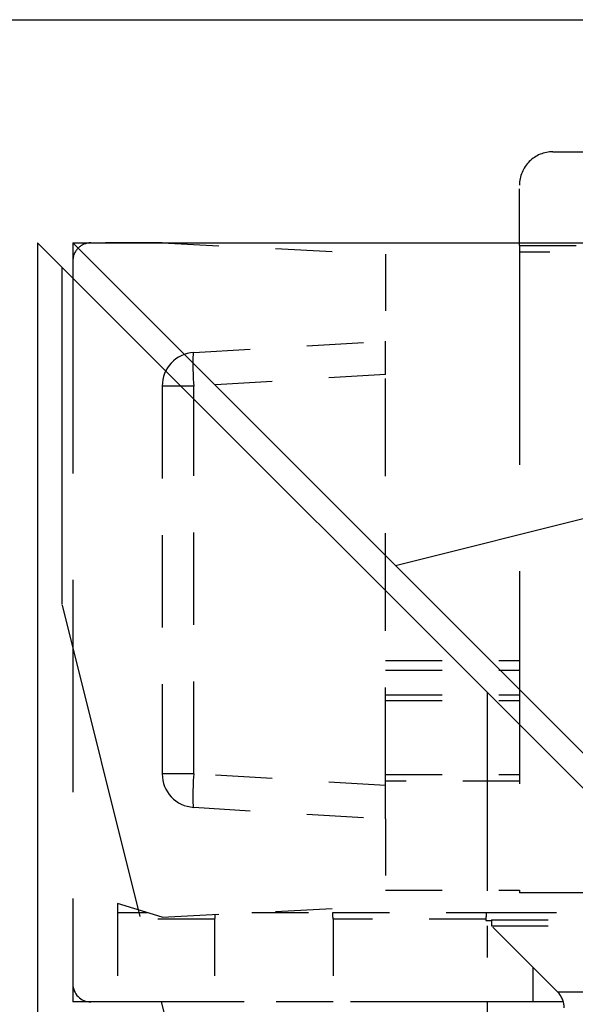
# Model space of a CAD drawing. Units: inches. Extents: x -188 to 1151, y 7 to 600.
# Drawn here: x 417 to 418, y 348 to 350 of the extents above; entities that cross this region are included whole.
import ezdxf

# ---------------------------------------------------------------- set-up
doc = ezdxf.new("R2010")
doc.units = ezdxf.units.IN
doc.header["$LTSCALE"] = 0.5
doc.header["$MEASUREMENT"] = 0
doc.linetypes.add('HIDDEN', pattern=[0.375, 0.25, -0.125])
for name, color, linetype in [('AF-HARDWARE', 1, 'Continuous'), ('AF-HATCH', 251, 'Continuous'), ('AF-WOODWORK', 6, 'Continuous')]:
    doc.layers.add(name, color=color, linetype=linetype)

# ---------------------------------------------------------------- blocks, each defined once
blk = doc.blocks.new('Hawa 80h track stop')
at = {"layer": 'AF-HARDWARE', "linetype": 'HIDDEN', "ltscale": 0.0375}
blk.add_line((0.28215, 0.0536), (0.30184, 0.0536), dxfattribs=at)
at = {"layer": 'AF-HARDWARE', "linetype": 'HIDDEN', "ltscale": 0.067499}
blk.add_line((0.26247, -0.00152), (0.26247, 0.03392), dxfattribs=at)
at = {"layer": 'AF-HARDWARE', "linetype": 'HIDDEN'}
for p, q in [((0, 0), (0.26247, 0)), ((0.26247, -0.00545), (0.26247, -0.38209)), ((0, -0.0105), (0, -0.43569)), ((0.5315, -0.38209), (0.26247, -0.38209)), ((0.28825, -0.44619), (0, -0.44619))]:
    blk.add_line(p, q, dxfattribs=at)
at = {"layer": 'AF-HARDWARE', "linetype": 'HIDDEN', "ltscale": 0.01991}
blk.add_line((0, 0), (0, -0.01045), dxfattribs=at)
at = {"layer": 'AF-HARDWARE', "linetype": 'HIDDEN', "ltscale": 0.08}
blk.add_line((0.05249, 0), (0.0105, 0), dxfattribs=at)
at = {"layer": 'AF-HARDWARE', "linetype": 'HIDDEN', "ltscale": 0.45}
blk.add_line((0.02625, 0), (0.26247, 0), dxfattribs=at)
at = {"layer": 'AF-HARDWARE', "linetype": 'HIDDEN', "ltscale": 0.25031}
for p, q in [((0.05249, 0), (0.18373, -0.00653)), ((0.05249, -0.39632), (0.18373, -0.38979))]:
    blk.add_line(p, q, dxfattribs=at)
at = {"layer": 'AF-HARDWARE', "linetype": 'HIDDEN', "ltscale": 0.007501}
for p, q in [((0.26247, -0.00152), (0.26247, -0.00545)), ((0.02625, -0.3937), (0.02625, -0.39764))]:
    blk.add_line(p, q, dxfattribs=at)
at = {"layer": 'AF-HARDWARE', "linetype": 'HIDDEN', "ltscale": 0.146249}
blk.add_line((0.26247, -0.00152), (0.33924, -0.00152), dxfattribs=at)
at = {"layer": 'AF-HARDWARE', "linetype": 'HIDDEN', "ltscale": 0.160825}
blk.add_line((0.34689, -0.00545), (0.26247, -0.00545), dxfattribs=at)
at = {"layer": 'AF-HARDWARE', "linetype": 'HIDDEN', "ltscale": 0.097559}
blk.add_line((0.18373, -0.00653), (0.18373, -0.05774), dxfattribs=at)
at = {"layer": 'AF-HARDWARE', "linetype": 'HIDDEN', "ltscale": 0.215128}
for p, q in [((0.071, -0.0645), (0.18373, -0.05774)), ((0.18373, -0.07739), (0.071, -0.08415)), ((0.18373, -0.31893), (0.071, -0.31218)), ((0.071, -0.33183), (0.18373, -0.33858))]:
    blk.add_line(p, q, dxfattribs=at)
at = {"layer": 'AF-HARDWARE', "linetype": 'HIDDEN', "ltscale": 0.037433}
for p, q in [((0.18373, -0.07739), (0.18373, -0.05774)), ((0.18373, -0.33858), (0.18373, -0.31893))]:
    blk.add_line(p, q, dxfattribs=at)
at = {"layer": 'AF-HARDWARE', "linetype": 'HIDDEN', "ltscale": 0.460132}
blk.add_line((0.18373, -0.31893), (0.18373, -0.07739), dxfattribs=at)
at = {"layer": 'AF-HARDWARE', "linetype": 'HIDDEN', "ltscale": 0.434393}
for p, q in [((0.05249, -0.08415), (0.05249, -0.31218)), ((0.071, -0.31218), (0.071, -0.08415))]:
    blk.add_line(p, q, dxfattribs=at)
at = {"layer": 'AF-HARDWARE', "linetype": 'HIDDEN', "ltscale": 0.035257}
for p, q in [((0.071, -0.08415), (0.05249, -0.08415)), ((0.071, -0.31218), (0.05249, -0.31218))]:
    blk.add_line(p, q, dxfattribs=at)
at = {"layer": 'AF-HARDWARE', "linetype": 'HIDDEN', "ltscale": 0.15}
for p, q in [((0.18373, -0.24556), (0.26247, -0.24556)), ((0.18373, -0.25124), (0.26247, -0.25124)), ((0.18373, -0.26564), (0.26247, -0.26564)), ((0.18373, -0.26904), (0.26247, -0.26904)), ((0.18373, -0.31245), (0.26247, -0.31245)), ((0.26247, -0.31638), (0.18373, -0.31638)), ((0.18373, -0.38058), (0.26247, -0.38058))]:
    blk.add_line(p, q, dxfattribs=at)
at = {"layer": 'AF-HARDWARE', "linetype": 'HIDDEN', "ltscale": 0.097552}
blk.add_line((0.18373, -0.33858), (0.18373, -0.38979), dxfattribs=at)
at = {"layer": 'AF-HARDWARE', "linetype": 'HIDDEN', "ltscale": 0.009998}
blk.add_line((0.02625, -0.38845), (0.02625, -0.3937), dxfattribs=at)
at = {"layer": 'AF-HARDWARE', "linetype": 'HIDDEN', "ltscale": 0.0522}
blk.add_line((0.05249, -0.39632), (0.02625, -0.38845), dxfattribs=at)
at = {"layer": 'AF-HARDWARE', "linetype": 'HIDDEN', "ltscale": 0.109998}
blk.add_line((0.02625, -0.38845), (0.02625, -0.44619), dxfattribs=at)
at = {"layer": 'AF-HARDWARE', "linetype": 'HIDDEN', "ltscale": 0.033333}
blk.add_line((0.02625, -0.3937), (0.04374, -0.3937), dxfattribs=at)
at = {"layer": 'AF-HARDWARE', "linetype": 'HIDDEN', "ltscale": 0.108749}
for p, q in [((0.08333, -0.39764), (0.02625, -0.39764)), ((0.08333, -0.44619), (0.02625, -0.44619))]:
    blk.add_line(p, q, dxfattribs=at)
at = {"layer": 'AF-HARDWARE', "linetype": 'HIDDEN', "ltscale": 0.092499}
for p, q in [((0.02625, -0.39764), (0.02625, -0.44619)), ((0.08333, -0.39764), (0.08333, -0.44619)), ((0.15289, -0.39764), (0.15289, -0.44619))]:
    blk.add_line(p, q, dxfattribs=at)
at = {"layer": 'AF-HARDWARE', "linetype": 'HIDDEN', "ltscale": 0.090407}
blk.add_line((0.10521, -0.3937), (0.15266, -0.3937), dxfattribs=at)
at = {"layer": 'AF-HARDWARE', "linetype": 'HIDDEN', "ltscale": 0.171902}
blk.add_line((0.15266, -0.3937), (0.2429, -0.3937), dxfattribs=at)
at = {"layer": 'AF-HARDWARE', "linetype": 'HIDDEN', "ltscale": 0.171249}
blk.add_line((0.24278, -0.39764), (0.15289, -0.39764), dxfattribs=at)
at = {"layer": 'AF-HARDWARE', "linetype": 'HIDDEN', "ltscale": 0.001251}
blk.add_line((0.24278, -0.39764), (0.24278, -0.39829), dxfattribs=at)
at = {"layer": 'AF-HARDWARE', "linetype": 'HIDDEN', "ltscale": 0.006265}
blk.add_line((0.24278, -0.39829), (0.24607, -0.39829), dxfattribs=at)
at = {"layer": 'AF-HARDWARE', "linetype": 'HIDDEN', "ltscale": 0.074243}
blk.add_line((0.27034, -0.42585), (0.24278, -0.39829), dxfattribs=at)
at = {"layer": 'AF-HARDWARE', "linetype": 'HIDDEN', "ltscale": 0.015076}
blk.add_line((0.2429, -0.3937), (0.25081, -0.3937), dxfattribs=at)
at = {"layer": 'AF-HARDWARE', "linetype": 'HIDDEN', "ltscale": 0.236823}
for p, q in [((0.24606, -0.3979), (0.37038, -0.3979)), ((0.24606, -0.40158), (0.37038, -0.40158))]:
    blk.add_line(p, q, dxfattribs=at)
at = {"layer": 'AF-HARDWARE', "linetype": 'HIDDEN', "ltscale": 0.007001}
blk.add_line((0.24606, -0.3979), (0.24606, -0.40158), dxfattribs=at)
at = {"layer": 'AF-HARDWARE', "linetype": 'HIDDEN', "ltscale": 0.234473}
blk.add_line((0.25081, -0.3937), (0.3739, -0.3937), dxfattribs=at)
at = {"layer": 'AF-HARDWARE', "linetype": 'HIDDEN', "ltscale": 0.104548}
blk.add_line((0.28487, -0.44038), (0.24606, -0.40158), dxfattribs=at)
at = {"layer": 'AF-HARDWARE', "linetype": 'HIDDEN', "ltscale": 0.038751}
blk.add_line((0.27034, -0.42585), (0.27034, -0.44619), dxfattribs=at)
at = {"layer": 'AF-HARDWARE', "linetype": 'HIDDEN', "ltscale": 0.019904}
blk.add_line((0, -0.43575), (0, -0.44619), dxfattribs=at)
at = {"layer": 'AF-HARDWARE', "linetype": 'HIDDEN', "ltscale": 0.089389}
blk.add_line((0.28487, -0.44038), (0.33179, -0.44038), dxfattribs=at)
at = {"layer": 'AF-HARDWARE', "linetype": 'HIDDEN', "ltscale": 0.03}
blk.add_line((0.02625, -0.44619), (0.0105, -0.44619), dxfattribs=at)
at = {"layer": 'AF-HARDWARE', "linetype": 'HIDDEN', "ltscale": 0.00811}
blk.add_line((0.08759, -0.44619), (0.08333, -0.44619), dxfattribs=at)
at = {"layer": 'AF-HARDWARE', "linetype": 'HIDDEN', "ltscale": 0.124391}
blk.add_line((0.15289, -0.44619), (0.08759, -0.44619), dxfattribs=at)
at = {"layer": 'AF-HARDWARE', "linetype": 'HIDDEN', "ltscale": 0.223749}
blk.add_line((0.27034, -0.44619), (0.15289, -0.44619), dxfattribs=at)
at = {"layer": 'AF-HARDWARE', "linetype": 'HIDDEN', "ltscale": 0.008876}
blk.add_line((0.275, -0.44619), (0.27034, -0.44619), dxfattribs=at)
at = {"layer": 'AF-HARDWARE', "linetype": 'HIDDEN', "ltscale": 0.025238}
blk.add_line((0.28825, -0.44619), (0.275, -0.44619), dxfattribs=at)
at = {"layer": 'AF-HARDWARE', "linetype": 'HIDDEN'}
for centre, radius, start, end in [((0.28215, 0.03392), 0.01969, 89.99999, 180.00001), ((0.0105, -0.0105), 0.0105, 90, 180.00001), ((0.07218, -0.08415), 0.01969, 93.43, 180.00001), ((0.07218, -0.31218), 0.01969, 180.00001, 266.56999), ((0.11811, -0.39764), 0.03478, 175.29596, 179.99968), ((0.11811, -0.39764), 0.03478, 0.0003, 6.49995), ((0.3084, -0.39764), 0.06562, 176.56023, 179.99995), ((0.0105, -0.43569), 0.0105, 180.00001, 270), ((0.27559, -0.44966), 0.01312, 0, 45)]:
    blk.add_arc(centre, radius, start, end, dxfattribs=at)
for centre, major_axis, start_param, end_param in [((0.07218, -0.08415), (-0.00118, 0.01965), 0, 1.567217), ((0.07218, -0.31218), (0.00118, 0.01965), 1.574376, 3.141593)]:
    blk.add_ellipse(centre, major_axis=major_axis, ratio=0.059722, start_param=start_param, end_param=end_param, dxfattribs=at)

msp = doc.modelspace()

# ---------------------------------------------------------------- hatches: boundary and pattern name
at = {"layer": 'AF-HATCH'}
h = msp.add_hatch(dxfattribs=at)
h.set_pattern_fill('LEGNO1', color=256, scale=10, angle=90, pattern_type=2)
h.set_pattern_definition([(90, (-0.0625, 0), (-10, 6e-16), [2, -3, 1, -4]), (90, (-0.312, 7), (-10, 6e-16), [2, -8]), (90, (-0.812, 6), (-10, 6e-16), [1, -9]), (90, (-1.062, 0.5), (-10, 6e-16), [0.5, -7, 0.5, -2]), (90, (-1.562, 4), (-10, 6e-16), [2, -3, 0.5, -4.5]), (90, (-1.812, 1.5), (-10, 6e-16), [1.5, -8.5]), (90, (-2.0625, 4), (-10, 6e-16), [3, -7]), (90, (-2.3125, 1), (-10, 6e-16), [2, -8]), (90, (-2.5625, 5), (-10, 6e-16), [5, -5]), (90, (-3.0625, 2), (-10, 6e-16), [1, -3, 2, -4]), (90, (-3.3125, 9), (-10, 6e-16), [2, -8]), (90, (-3.5625, 7), (-10, 6e-16), [1, -9]), (90, (-3.8125, 5), (-10, 6e-16), [1, -9]), (90, (-4.062, 2e-16), (-10, 6e-16), [2, -8]), (90, (-4.312, 5), (-10, 6e-16), [2, -8]), (90, (-4.812, 5), (-10, 6e-16), [2, -2, 2, -4]), (90, (-5.312, 3), (-10, 6e-16), [1, -5, 2, -2]), (90, (-5.562, 5), (-10, 6e-16), [3, -7]), (90, (-6.062, 5), (-10, 6e-16), [2, -8]), (90, (-6.312, 1), (-10, 6e-16), [3, -4, 1, -2]), (90, (-6.812, 1), (-10, 6e-16), [5, -5]), (90, (-7.062, 7), (-10, 6e-16), [1, -9]), (90, (-7.312, 4), (-10, 6e-16), [2, -8]), (90, (-7.562, 2), (-10, 6e-16), [1, -4, 1, -4]), (90, (-7.812, 1), (-10, 6e-16), [1, -3, 2, -4]), (90, (-8.0625, 3), (-10, 6e-16), [1, -5, 1, -3]), (90, (-8.3125, 5), (-10, 6e-16), [3, -7]), (90, (-8.8125, 1), (-10, 6e-16), [2, -8]), (90, (-9.0625, 6), (-10, 6e-16), [1, -9]), (90, (-9.3125, 8), (-10, 6e-16), [1, -9]), (104.03624, (-0.8125, 7), (4e-10, 10), [1.03, -40.20106]), (104.03624, (-3.0625, 8), (4e-10, 10), [1.03, -40.20106]), (104.03624, (-9.0625, 7), (4e-10, 10), [1.03, -40.20106]), (104.03624, (-5.3125, 4), (4e-10, 10), [1.03, -40.20106]), (104.03624, (-6.8125, 6), (4e-10, 10), [1.03, -40.20106]), (104.03624, (-6.0625, 7), (4e-10, 10), [1.03, -40.20106]), (104.03624, (-7.8125, 2), (4e-10, 10), [1.03, -40.20106]), (104.03624, (-7.3125, 6), (4e-10, 10), [1.03, -40.20106]), (104.03624, (-3.5625, 8), (4e-10, 10), [2.06, -39.17106]), (104.03624, (-4.3125, 7), (4e-10, 10), [2.06, -39.17106]), (104.03624, (-4.8125, 7), (4e-10, 10), [2.06, -39.17106]), (255.96376, (-1.5625, 4), (4e-10, -10), [1.03, -2.06, 1.03, -37.111055]), (255.96376, (-3.0625, 2), (4e-10, -10), [1.03, -40.20106]), (255.96376, (-7.5625, 2), (4e-10, -10), [2.06, -39.17106]), (284.03624, (-0.3125, 7), (-4e-10, -10), [1.03, -40.20106]), (75.96376, (-0.3125, 9), (-4e-10, 10), [1.03, -40.20106]), (75.96376, (-3.8125, 6), (-4e-10, 10), [1.03, -40.20106]), (75.96376, (-5.5625, 8), (-4e-10, 10), [1.03, -40.20106]), (75.96376, (-6.3125, 4), (-4e-10, 10), [1.03, -40.20106]), (75.96376, (-7.5625, 3), (-4e-10, 10), [1.03, -40.20106]), (75.96376, (-8.0625, 4), (-4e-10, 10), [1.03, -40.20106]), (75.96376, (-6.3125, 4), (-4e-10, 10), [1.03, -40.20106]), (75.96376, (-7.8125, 7), (-4e-10, 10), [4.12, -37.11106]), (75.96376, (-1.0625, 1), (-4e-10, 10), [4.12, -37.11106]), (75.96376, (-1.8125, 2), (-4e-10, 10), [4.12, -37.11106]), (75.96376, (-2.3125, 3), (-4e-10, 10), [1.03, -2.06, 2.06, -36.081055]), (75.96376, (-3.0625, 3), (-4e-10, 10), [2.06, -2.06, 2.06, -35.051055]), (75.96376, (-4.0625, 2), (-4e-10, 10), [4.12, -37.11106]), (75.96376, (-4.8125, 1), (-4e-10, 10), [4.12, -37.11106]), (75.96376, (-5.3125, 1), (-4e-10, 10), [4.12, -37.11106]), (75.96376, (-8.3125, 8), (-4e-10, 10), [1.03, -40.20106]), (75.96377, (-9.3125, 9), (-2e-06, 10), [2.06, -39.17106]), (75.96377, (-8.8125, 3), (-2e-06, 10), [2.06, -39.17106]), (75.96376, (-0.0625, 2), (-2e-07, 10), [4.12, -37.11106]), (75.96376, (-7.0625, 8), (-2e-07, 10), [3.09, -38.14106]), (75.96376, (-6.3125, 9), (-2e-07, 10), [6.18, -35.05106])])
h.paths.add_polyline_path([(419.6502, 346.644127), (416.6502, 349.644127), (416.6502, 257.644169), (419.6502, 260.644169)])
h.paths.add_polyline_path([(417.4002, 291.925419), (417.4002, 295.362919), (418.9002, 295.362919), (418.9002, 291.925419)], flags=16)
h.paths.add_polyline_path([(418.68145, 292.144169), (417.8377, 292.144169), (417.8377, 295.144169), (418.68145, 295.144169)], flags=0)
h.paths.add_polyline_path([(417.516341, 347.737554), (417.516341, 347.759998), (417.497058, 347.755667), (417.483519, 347.751226), (417.479898, 347.749313), (417.477704, 347.747391), (417.47707, 347.746151), (417.476971, 347.745478), (417.47707, 347.744805), (417.477707, 347.743566), (417.4799, 347.741653), (417.497437, 347.732384)], flags=16)
h.paths.add_polyline_path([(417.635208, 348.30285, -0.08714183), (417.634571, 348.301237), (417.638057, 348.305651), (417.634452, 348.30727), (417.634452, 348.301087), (417.634571, 348.301237, 0.08714193), (417.635208, 348.30285, -0.14833927), (417.645983, 348.323009), (417.689571, 348.366598), (417.689571, 348.366601), (417.645983, 348.323009, 0.12387078), (417.636123, 348.306519), (417.667687, 348.292346), (417.662342, 348.29517), (417.635602, 348.29517), (417.634452, 348.29485), (417.634452, 348.272563), (417.640703, 348.273883, -0.19429166)], flags=16)
h.paths.add_polyline_path([(417.461222, 348.331252, -0.30849055), (417.504809, 348.323009), (417.461222, 348.366598)], flags=0)
h.paths.add_polyline_path([(417.376575, 348.451247), (417.108862, 348.451247), (417.108862, 348.305579), (417.461222, 348.305579), (417.516973, 348.310852)], flags=16)
h.paths.add_polyline_path([(417.628774, 348.209023), (417.540964, 348.236153), (417.525648, 348.230213), (417.518718, 348.225763), (417.516723, 348.223081), (417.516341, 348.221303), (417.516341, 348.163), (417.538852, 348.169492), (417.541628, 348.170562), (417.578388, 348.180894), (417.612316, 348.190679), (417.625601, 348.196014), (417.632299, 348.200464), (417.634116, 348.203031, 0.62638202)], flags=16)
h.paths.add_polyline_path([(417.554644, 348.16046), (417.516841, 348.153808), (417.516341, 348.153696), (417.516341, 348.131354), (417.600635, 348.154395), (417.62112, 348.161354), (417.634452, 348.167364), (417.634452, 348.173567)], flags=16)
h.paths.add_polyline_path([(417.634452, 348.075712), (417.653735, 348.079788), (417.667274, 348.084219), (417.670895, 348.086141), (417.673089, 348.088054), (417.673723, 348.089303), (417.673822, 348.089976), (417.673723, 348.090639), (417.673086, 348.091889), (417.670892, 348.093802), (417.652337, 348.103609), (417.634452, 348.098488)], flags=16)
h.paths.add_polyline_path([(417.628757, 348.012168), (417.538944, 348.03863), (417.523733, 348.032372), (417.51848, 348.028681), (417.516731, 348.02625), (417.516341, 348.024452), (417.516341, 347.966412), (417.540412, 347.973268), (417.541236, 347.973586), (417.576088, 347.983429), (417.610713, 347.993291), (417.625909, 347.999317), (417.632296, 348.003604), (417.634115, 348.006179, 0.62793846)], flags=16)
h.paths.add_polyline_path([(417.654202, 347.979957), (417.554647, 347.963609), (417.516812, 347.956948), (417.516341, 347.956843), (417.516341, 347.93392), (417.609687, 347.960332), (417.624979, 347.966253, -0.00666994)], flags=16)
h.paths.add_polyline_path([(417.634452, 347.878859), (417.653755, 347.882937), (417.667274, 347.887378), (417.670892, 347.889291), (417.673086, 347.891203), (417.673723, 347.892443), (417.673822, 347.893116), (417.673723, 347.893789), (417.673089, 347.895029), (417.670895, 347.896951), (417.65207, 347.906888), (417.634452, 347.901794)], flags=0)
h.paths.add_polyline_path([(417.582437, 347.78827), (417.611698, 347.796767), (417.626161, 347.802601), (417.63202, 347.806494), (417.634116, 347.809331, 6.34018138), (417.60597, 347.858398, -0.01109045), (417.631866, 347.905408, 0.29757053), (417.634452, 347.909544), (417.634452, 347.868331), (417.556264, 347.847037), (417.531278, 347.838992), (417.520957, 347.83383), (417.517199, 347.830274), (417.495989, 347.764209)], flags=16)
h.paths.add_polyline_path([(416.72894, 348.305579), (416.72894, 348.478804), (416.80768, 348.455187), (416.965817, 348.46306), (416.965816, 348.46306), (416.90055, 348.459805, 0.02053124), (416.900199, 348.451247), (416.900199, 348.305579)], flags=16)
h.paths.add_polyline_path([(417.378901, 348.439434, -0.03003119), (417.378901, 348.46306), (417.201381, 348.46306), (417.201381, 348.628412), (416.80768, 348.652012), (416.80768, 349.391717), (416.863203, 349.391717), (416.863203, 348.707633), (417.201381, 348.687361), (417.201381, 348.628412), (417.201381, 348.50243), (417.437601, 348.50243), (417.784541, 348.46157), (417.762404, 348.439434), (417.762404, 348.389779, 0.06446805), (417.771892, 348.439434)], flags=16)
h.paths.add_polyline_path([(417.388389, 348.450458), (417.388389, 348.449276), (417.388413, 348.449276), (417.389633, 348.450458)], flags=16)
edge = h.paths.add_edge_path(flags=16)
edge.add_arc((416.866735, 348.707633), 0.059055, 180, 266.569989, ccw=False)
edge.add_line((416.80768, 348.707633), (416.863202, 348.707633))
edge.add_ellipse((416.866735, 348.707633), major_axis=(0.003533, 0.058949), ratio=0.059722, start_angle=90.205093, end_angle=180.000005)
h.paths.add_polyline_path([(417.437601, 348.695012), (417.201381, 348.695012), (417.201381, 348.706825), (417.437601, 348.706825)], flags=16)
h = msp.add_hatch(dxfattribs=at)
h.set_pattern_fill('LEGNO1', color=256, scale=10, pattern_type=2)
h.set_pattern_definition([(0, (0, 0), (0, 10), [2, -3, 1, -4]), (0, (7, 0.25), (0, 10), [2, -8]), (0, (6, 0.75), (0, 10), [1, -9]), (0, (0.5, 1), (0, 10), [0.5, -7, 0.5, -2]), (0, (4, 1.5), (0, 10), [2, -3, 0.5, -4.5]), (0, (1.5, 1.75), (0, 10), [1.5, -8.5]), (0, (4, 2), (0, 10), [3, -7]), (0, (1, 2.25), (0, 10), [2, -8]), (0, (5, 2.5), (0, 10), [5, -5]), (0, (2, 3), (0, 10), [1, -3, 2, -4]), (0, (9, 3.25), (0, 10), [2, -8]), (0, (7, 3.5), (0, 10), [1, -9]), (0, (5, 3.75), (0, 10), [1, -9]), (0, (0, 4), (0, 10), [2, -8]), (0, (5, 4.25), (0, 10), [2, -8]), (0, (5, 4.75), (0, 10), [2, -2, 2, -4]), (0, (3, 5.25), (0, 10), [1, -5, 2, -2]), (0, (5, 5.5), (0, 10), [3, -7]), (0, (5, 6), (0, 10), [2, -8]), (0, (1, 6.25), (0, 10), [3, -4, 1, -2]), (0, (1, 6.75), (0, 10), [5, -5]), (0, (7, 7), (0, 10), [1, -9]), (0, (4, 7.25), (0, 10), [2, -8]), (0, (2, 7.5), (0, 10), [1, -4, 1, -4]), (0, (1, 7.75), (0, 10), [1, -3, 2, -4]), (0, (3, 8), (0, 10), [1, -5, 1, -3]), (0, (5, 8.25), (0, 10), [3, -7]), (0, (1, 8.75), (0, 10), [2, -8]), (0, (6, 9), (0, 10), [1, -9]), (0, (8, 9.25), (0, 10), [1, -9]), (14.03624, (7, 0.75), (10, -4e-10), [1.03, -40.20106]), (14.03624, (8, 3), (10, -4e-10), [1.03, -40.20106]), (14.03624, (7, 9), (10, -4e-10), [1.03, -40.20106]), (14.03624, (4, 5.25), (10, -4e-10), [1.03, -40.20106]), (14.03624, (6, 6.75), (10, -4e-10), [1.03, -40.20106]), (14.03624, (7, 6), (10, -4e-10), [1.03, -40.20106]), (14.03624, (2, 7.75), (10, -4e-10), [1.03, -40.20106]), (14.03624, (6, 7.25), (10, -4e-10), [1.03, -40.20106]), (14.03624, (8, 3.5), (10, -4e-10), [2.06, -39.17106]), (14.03624, (7, 4.25), (10, -4e-10), [2.06, -39.17106]), (14.03624, (7, 4.75), (10, -4e-10), [2.06, -39.17106]), (165.96376, (4, 1.5), (-10, -4e-10), [1.03, -2.06, 1.03, -37.111055]), (165.96376, (2, 3), (-10, -4e-10), [1.03, -40.20106]), (165.96376, (2, 7.5), (-10, -4e-10), [2.06, -39.17106]), (194.03624, (7, 0.25), (-10, 4e-10), [1.03, -40.20106]), (345.96376, (9, 0.25), (10, 4e-10), [1.03, -40.20106]), (345.96376, (6, 3.75), (10, 4e-10), [1.03, -40.20106]), (345.96376, (8, 5.5), (10, 4e-10), [1.03, -40.20106]), (345.96376, (4, 6.25), (10, 4e-10), [1.03, -40.20106]), (345.96376, (3, 7.5), (10, 4e-10), [1.03, -40.20106]), (345.96376, (4, 8), (10, 4e-10), [1.03, -40.20106]), (345.96376, (4, 6.25), (10, 4e-10), [1.03, -40.20106]), (345.96376, (7, 7.75), (10, 4e-10), [4.12, -37.11106]), (345.96376, (1, 1), (10, 4e-10), [4.12, -37.11106]), (345.96376, (2, 1.75), (10, 4e-10), [4.12, -37.11106]), (345.96376, (3, 2.25), (10, 4e-10), [1.03, -2.06, 2.06, -36.081055]), (345.96376, (3, 3), (10, 4e-10), [2.06, -2.06, 2.06, -35.051055]), (345.96376, (2, 4), (10, 4e-10), [4.12, -37.11106]), (345.96376, (1, 4.75), (10, 4e-10), [4.12, -37.11106]), (345.96376, (1, 5.25), (10, 4e-10), [4.12, -37.11106]), (345.96376, (8, 8.25), (10, 4e-10), [1.03, -40.20106]), (345.96377, (9, 9.25), (10, 2e-06), [2.06, -39.17106]), (345.96377, (3, 8.75), (10, 2e-06), [2.06, -39.17106]), (345.96376, (2, 0), (10, 2e-07), [4.12, -37.11106]), (345.96376, (8, 7), (10, 2e-07), [3.09, -38.14106]), (345.96376, (9, 6.25), (10, 2e-07), [6.18, -35.05106])])
h.paths.add_polyline_path([(457.7127, 349.644169), (416.7127, 349.644169), (419.7127, 346.644169), (454.7127, 346.644169)])

# ---------------------------------------------------------------- linework, layer by layer
at = {"layer": 'AF-HARDWARE'}
msp.add_line((375.2127, 350.037863), (457.9627, 350.037863), dxfattribs=at)
at = {"layer": 'AF-WOODWORK'}
for points in [[(419.6502, 346.644127), (416.6502, 349.644127), (416.6502, 257.644169), (419.6502, 260.644169)], [(457.7127, 349.644127), (454.7127, 346.644127), (419.7127, 346.644127), (416.7127, 349.644127)]]:
    msp.add_lwpolyline(points, close=True, dxfattribs=at)

# ---------------------------------------------------------------- block references
at = {"xscale": 3.000003000004426, "yscale": 3.000003000004426, "zscale": 3.000003000004426}
msp.add_blockref('Hawa 80h track stop', (416.7127, 349.644162), dxfattribs=at)

doc.saveas('drawing.dxf')
